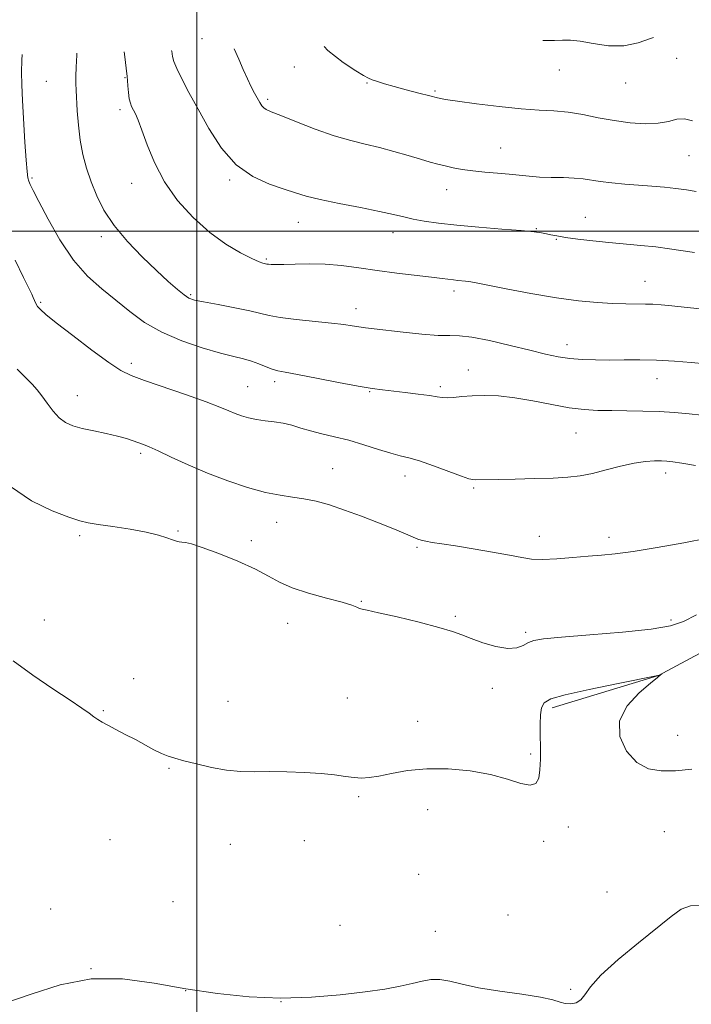
# Model space of a CAD drawing. Extents: x 2067300 to 2070200, y 364800 to 367700.
# Drawn here: x 2067953 to 2068130, y 365296 to 365556 of the extents above; entities that cross this region are included whole.
import ezdxf

# ---------------------------------------------------------------- set-up
doc = ezdxf.new("R2010")
doc.units = 0
doc.header["$MEASUREMENT"] = 0
for name, color, linetype, lineweight in [('32000', 7, 'Continuous', 0), ('DTM HARD BREAKLINE', 7, 'Continuous', 0), ('DTM SPOT ELEVATION', 2, 'Continuous', 13), ('INDEX CONTOUR', 41, 'Continuous', 13), ('INTERMEDIATE CONTOUR', 44, 'Continuous', 0)]:
    doc.layers.add(name, color=color, linetype=linetype, lineweight=lineweight)

msp = doc.modelspace()

# ---------------------------------------------------------------- linework, layer by layer
at = {"layer": '32000', "flags": 128}
for points in [[(2068000, 365000), (2068000, 367500)], [(2067500, 365500), (2070000, 365500)]]:
    msp.add_lwpolyline(points, dxfattribs=at)
at = {"layer": 'DTM HARD BREAKLINE'}
msp.add_polyline3d([(2068093.55, 365374.52, 941.63), (2068121.55, 365383.03, 941.99), (2068149, 365397.76, 942.26), (2068164.75, 365402.2, 942.43), (2068215.63, 365404.43, 942.95), (2068275.68, 365394.21, 941.5), (2068324.9, 365393.21, 941.55), (2068346.01, 365391.42, 941.52), (2068349.5, 365391.42, 941.28)], dxfattribs=at)
at = {"layer": 'DTM SPOT ELEVATION'}
for p in [(2068001.32, 365550.7, 957.3), (2068126.34, 365545.49, 961.2), (2068025.7, 365543.18, 959.3), (2068095.43, 365542.41, 961.2), (2067960.35, 365539.4, 950.9), (2067981.05, 365540.45, 953.9), (2068044.81, 365539, 959.9), (2068112.94, 365539.01, 961.3), (2068062.74, 365536.94, 960.2), (2068018.69, 365534.68, 958.3), (2067979.8, 365532.02, 953.6), (2068079.98, 365521.9, 958.9), (2068129.57, 365519.84, 959.1), (2067956.62, 365514.03, 950.2), (2067982.84, 365512.55, 953.3), (2068008.62, 365513.44, 955.8), (2068065.79, 365510.91, 957.3), (2068026.72, 365502.34, 955.2), (2068102.28, 365503.61, 956.8), (2068051.64, 365499.63, 955.4), (2068089.4, 365500.66, 956.1), (2067974.84, 365498.57, 951.6), (2068094.67, 365497.89, 955.9), (2068018.33, 365492.71, 954.2), (2068118.04, 365486.77, 954.8), (2068067.72, 365484.22, 953.6), (2067998.33, 365483.26, 952.2), (2067958.89, 365481.3, 948.2), (2068041.9, 365479.57, 952.6), (2068097.46, 365470.14, 952.6), (2067982.77, 365465.2, 948.4), (2068071.49, 365463.45, 950.6), (2068121.19, 365461.19, 951.3), (2068013.38, 365459.09, 948.9), (2068020.52, 365460.4, 949.6), (2068064.08, 365459.04, 950.3), (2067968.57, 365456.67, 946.7), (2068045.51, 365457.78, 949.9), (2068099.82, 365446.91, 949.1), (2067985.24, 365441.52, 945.7), (2068035.77, 365437.52, 946.8), (2068054.79, 365435.55, 947.4), (2068123.45, 365436.31, 947.5), (2068072.86, 365432.37, 947.8), (2068021.04, 365423.4, 945.3), (2067969.15, 365419.87, 943.7), (2067995.03, 365421.04, 944.1), (2068090.21, 365419.71, 946.6), (2068108.5, 365419.39, 946.4), (2068014.34, 365418.5, 944.4), (2068058.01, 365416.82, 945.8), (2068043.29, 365402.56, 944.1), (2068068.03, 365398.61, 944.2), (2067959.8, 365397.67, 942.6), (2068023.92, 365396.74, 943.3), (2068124.88, 365397.63, 944.4), (2068086.57, 365394.36, 944.3), (2067983.36, 365382.25, 942.6), (2068077.82, 365379.66, 943.5), (2068008.16, 365376.24, 942.6), (2068039.64, 365377.14, 942.9), (2067975.34, 365373.76, 942.1), (2068058.13, 365370.94, 942.6), (2068126.65, 365367.31, 942.5), (2068087.87, 365362.41, 942.3), (2067992.68, 365358.56, 941.9), (2068042.58, 365351.13, 941.8), (2068060.79, 365347.69, 941.4), (2068097.78, 365343.14, 941.2), (2068123.11, 365341.92, 941.2), (2067977.13, 365339.86, 941.1), (2068028.33, 365339.59, 941.4), (2068091.3, 365339.39, 941.6), (2068008.78, 365338.59, 941.4), (2068058.38, 365330.7, 940.9), (2068108.04, 365326.04, 941.1), (2067993.68, 365323.51, 940.7), (2067961.53, 365321.54, 940.3), (2068081.91, 365319.96, 940.8), (2068037.7, 365317.25, 940.6), (2068062.82, 365315.74, 940.4), (2067972.14, 365305.9, 940), (2067997.05, 365300.11, 940), (2068098.41, 365300.43, 940.1), (2068022.19, 365297.18, 940)]:
    msp.add_point(p, dxfattribs=at)
at = {"layer": 'INDEX CONTOUR'}
for points in [[(2067954.014, 365546.49, 950), (2067953.878, 365545.056, 950), (2067953.782, 365541.836, 950), (2067953.89, 365538.507, 950), (2067954.128, 365534.37, 950), (2067954.736, 365523.404, 950), (2067955.027, 365518.653, 950), (2067955.273, 365515.671, 950), (2067955.505, 365514.076, 950), (2067955.765, 365513.169, 950), (2067956.144, 365512.26, 950), (2067956.914, 365510.682, 950), (2067958.3969, 365507.776, 950), (2067960.808, 365503.175, 950), (2067963.944, 365497.684, 950), (2067967.498, 365492.402, 950), (2067971.2, 365488.168, 950), (2067974.94, 365484.784, 950), (2067982.316, 365478.853, 950), (2067986.231, 365475.997, 950), (2067990.742, 365473.375, 950), (2067996.01, 365471.116, 950), (2068001.427, 365469.28, 950), (2068006.197, 365467.91, 950), (2068009.735, 365467.002, 950), (2068012.306, 365466.368, 950), (2068014.387, 365465.771, 950), (2068016.358, 365465.043, 950), (2068018.212, 365464.28, 950), (2068019.849, 365463.644, 950), (2068021.318, 365463.228, 950), (2068023.276, 365462.853, 950), (2068026.531, 365462.27, 950), (2068031.5361, 365461.32, 950), (2068037.307, 365460.209, 950), (2068042.505, 365459.233, 950), (2068046.168, 365458.608, 950), (2068048.8591, 365458.234, 950), (2068054.812, 365457.555, 950), (2068058.307, 365457.134, 950), (2068061.2939, 365456.729, 950), (2068063.278, 365456.399, 950), (2068064.623, 365456.1861, 950), (2068065.906, 365456.126, 950), (2068067.606, 365456.236, 950), (2068069.812, 365456.439, 950), (2068072.515, 365456.639, 950), (2068075.713, 365456.7349, 950), (2068079.434, 365456.616, 950), (2068083.714, 365456.168, 950), (2068088.507, 365455.343, 950), (2068093.435, 365454.364, 950), (2068098.039, 365453.52, 950), (2068102.007, 365453.029, 950), (2068105.603, 365452.822, 950), (2068109.238, 365452.762, 950), (2068113.22, 365452.724, 950), (2068117.446, 365452.654, 950), (2068121.708, 365452.512, 950), (2068125.811, 365452.271, 950), (2068129.599, 365451.955, 950), (2068132.928, 365451.598, 950)], [(2068033.49, 365548.643, 960), (2068034.533, 365547.547, 960), (2068038.559, 365544.3781, 960), (2068041.852, 365542.217, 960), (2068043.9199, 365540.943, 960), (2068045.16, 365540.261, 960), (2068046.188, 365539.83, 960), (2068047.538, 365539.364, 960), (2068049.417, 365538.783, 960), (2068051.946, 365538.06, 960), (2068055.125, 365537.198, 960), (2068058.4589, 365536.322, 960), (2068061.33, 365535.586, 960), (2068063.405, 365535.088, 960), (2068065.483, 365534.697, 960), (2068068.648, 365534.226, 960), (2068073.608, 365533.554, 960), (2068079.569, 365532.817, 960), (2068085.361, 365532.215, 960), (2068090.1, 365531.8791, 960), (2068094.044, 365531.651, 960), (2068097.737, 365531.301, 960), (2068101.618, 365530.6691, 960), (2068105.706, 365529.875, 960), (2068109.918, 365529.107, 960), (2068114.133, 365528.539, 960), (2068118.097, 365528.271, 960), (2068121.5191, 365528.391, 960), (2068124.211, 365528.8969, 960), (2068126.39, 365529.447, 960), (2068128.379, 365529.612, 960), (2068130.516, 365529.061, 960)], [(2067949.725, 365296.839, 940), (2067956.377, 365299.186, 940), (2067964.025, 365301.612, 940), (2067972.186, 365303.167, 940), (2067980.459, 365303.178, 940), (2067988.76, 365302.08, 940), (2067997.0881, 365300.587, 940), (2068005.436, 365299.309, 940), (2068013.77, 365298.449, 940), (2068022.05, 365298.108, 940), (2068030.167, 365298.332, 940), (2068037.733, 365298.95, 940), (2068044.289, 365299.738, 940), (2068049.505, 365300.511, 940), (2068053.551, 365301.24, 940), (2068056.728, 365301.936, 940), (2068059.332, 365302.576, 940), (2068061.648, 365303.0091, 940), (2068063.9629, 365303.049, 940), (2068066.576, 365302.579, 940), (2068069.861, 365301.76, 940), (2068074.207, 365300.823, 940), (2068079.746, 365299.953, 940), (2068085.57, 365299.159, 940), (2068090.514, 365298.408, 940), (2068093.731, 365297.688, 940), (2068095.652, 365297.0769, 940), (2068097.027, 365296.675, 940), (2068098.449, 365296.58, 940), (2068099.881, 365296.877, 940), (2068101.127, 365297.649, 940), (2068102.164, 365298.998, 940), (2068103.649, 365301.107, 940), (2068106.409, 365304.179, 940), (2068110.9261, 365308.249, 940), (2068116.29, 365312.686, 940), (2068124.865, 365319.635, 940), (2068127.544, 365321.5, 940), (2068130.006, 365322.443, 940), (2068132.914, 365322.608, 940)]]:
    msp.add_polyline3d(points, dxfattribs=at)
at = {"layer": 'INTERMEDIATE CONTOUR'}
for points in [[(2068091.134, 365550.204, 962), (2068091.696, 365550.191, 962), (2068094.203, 365550.227, 962), (2068096.282, 365550.321, 962), (2068098.368, 365550.317, 962), (2068100.957, 365550.034, 962), (2068104.385, 365549.404, 962), (2068108.362, 365548.815, 962), (2068112.437, 365548.7711, 962), (2068116.245, 365549.588, 962), (2068119.758, 365550.839, 962), (2068120.228, 365550.9931, 962)], [(2067968.355, 365546.879, 952), (2067968.3609, 365546.33, 952), (2067968.253, 365543.194, 952), (2067968.132, 365540.758, 952), (2067968.11, 365538.884, 952), (2067968.184, 365537.093, 952), (2067968.5081, 365531.662, 952), (2067968.803, 365527.897, 952), (2067969.281, 365523.963, 952), (2067970.003, 365520.209, 952), (2067970.97, 365516.601, 952), (2067972.165, 365513.016, 952), (2067973.62, 365509.341, 952), (2067975.548, 365505.516, 952), (2067978.206, 365501.495, 952), (2067981.713, 365497.299, 952), (2067985.628, 365493.216, 952), (2067989.372, 365489.604, 952), (2067992.47, 365486.747, 952), (2067994.872, 365484.647, 952), (2067996.631, 365483.233, 952), (2067997.922, 365482.396, 952), (2067999.388, 365481.876, 952), (2068001.792, 365481.374, 952), (2068005.59, 365480.666, 952), (2068010.004, 365479.829, 952), (2068013.953, 365479.012, 952), (2068019.0049, 365477.765, 952), (2068021.901, 365477.253, 952), (2068026.126, 365476.752, 952), (2068035.429, 365475.822, 952), (2068038.666, 365475.428, 952), (2068040.924, 365475.091, 952), (2068042.686, 365474.81, 952), (2068044.441, 365474.571, 952), (2068046.68, 365474.305, 952), (2068054.342, 365473.417, 952), (2068059.232, 365472.9, 952), (2068063.54, 365472.567, 952), (2068066.598, 365472.515, 952), (2068069.181, 365472.483, 952), (2068072.424, 365472.119, 952), (2068077.102, 365471.1881, 952), (2068082.543, 365469.915, 952), (2068087.712, 365468.639, 952), (2068091.835, 365467.636, 952), (2068095.176, 365466.925, 952), (2068098.257, 365466.462, 952), (2068101.507, 365466.2009, 952), (2068104.99, 365466.092, 952), (2068108.679, 365466.0831, 952), (2068112.56, 365466.119, 952), (2068116.675, 365466.124, 952), (2068121.081, 365466.0161, 952), (2068125.736, 365465.746, 952), (2068130.195, 365465.388, 952), (2068133.918, 365465.045, 952)], [(2067980.903, 365547.219, 954), (2067980.972, 365546.595, 954), (2067981.6229, 365540.736, 954), (2067981.716, 365539.681, 954), (2067981.83, 365538.227, 954), (2067981.994, 365536.48, 954), (2067982.21, 365534.859, 954), (2067982.4849, 365533.673, 954), (2067982.832, 365532.785, 954), (2067983.819, 365530.88, 954), (2067984.555, 365529.228, 954), (2067985.555, 365526.602, 954), (2067986.917, 365522.765, 954), (2067988.819, 365518.073, 954), (2067991.458, 365513.031, 954), (2067994.942, 365508.1, 954), (2067999.027, 365503.563, 954), (2068003.381, 365499.661, 954), (2068007.664, 365496.582, 954), (2068011.4959, 365494.318, 954), (2068014.49, 365492.809, 954), (2068016.38, 365491.967, 954), (2068017.395, 365491.597, 954), (2068018.449, 365491.347, 954), (2068018.853, 365491.288, 954), (2068019.562, 365491.227, 954), (2068020.816, 365491.196, 954), (2068022.876, 365491.234, 954), (2068025.904, 365491.353, 954), (2068029.665, 365491.435, 954), (2068033.8249, 365491.332, 954), (2068038.13, 365490.941, 954), (2068042.64, 365490.339, 954), (2068047.492, 365489.646, 954), (2068052.6899, 365488.97, 954), (2068061.811, 365487.881, 954), (2068064.578, 365487.536, 954), (2068067.563, 365487.153, 954), (2068068.737, 365487.034, 954), (2068070.779, 365486.851, 954), (2068071.613, 365486.7389, 954), (2068073.104, 365486.463, 954), (2068081.423, 365484.839, 954), (2068087.986, 365483.62, 954), (2068094.678, 365482.495, 954), (2068100.525, 365481.697, 954), (2068105.437, 365481.21, 954), (2068109.544, 365480.9539, 954), (2068112.967, 365480.854, 954), (2068118.12, 365480.821, 954), (2068120.099, 365480.749, 954), (2068122.236, 365480.589, 954), (2068125.115, 365480.3221, 954), (2068129.073, 365479.943, 954), (2068133.448, 365479.503, 954)], [(2067993.339, 365547.556, 956), (2067993.378, 365547.349, 956), (2067993.611, 365546.018, 956), (2067993.971, 365544.638, 956), (2067994.711, 365542.784, 956), (2067996.031, 365540.104, 956), (2067997.9179, 365536.545, 956), (2068000.3031, 365532.132, 956), (2068003.139, 365527.014, 956), (2068006.463, 365521.853, 956), (2068010.335, 365517.437, 956), (2068014.707, 365514.35, 956), (2068019.11, 365512.371, 956), (2068022.969, 365511.077, 956), (2068025.9651, 365510.09, 956), (2068028.799, 365509.2179, 956), (2068032.429, 365508.314, 956), (2068037.459, 365507.2799, 956), (2068043.082, 365506.202, 956), (2068048.137, 365505.215, 956), (2068051.785, 365504.417, 956), (2068054.465, 365503.768, 956), (2068056.939, 365503.197, 956), (2068059.88, 365502.641, 956), (2068063.624, 365502.092, 956), (2068068.419, 365501.554, 956), (2068074.286, 365501.034, 956), (2068080.333, 365500.553, 956), (2068085.439, 365500.136, 956), (2068088.783, 365499.799, 956), (2068090.7519, 365499.521, 956), (2068092.031, 365499.271, 956), (2068093.253, 365499.019, 956), (2068094.8291, 365498.731, 956), (2068097.114, 365498.375, 956), (2068100.343, 365497.935, 956), (2068104.268, 365497.457, 956), (2068108.518, 365497.003, 956), (2068116.906, 365496.248, 956), (2068120.838, 365495.839, 956), (2068124.503, 365495.347, 956), (2068131.028, 365494.3471, 956)], [(2068009.858, 365548.003, 958), (2068011.043, 365545.246, 958), (2068012.2239, 365542.527, 958), (2068013.329, 365540.087, 958), (2068014.335, 365538.022, 958), (2068015.221, 365536.319, 958), (2068016.565, 365533.857, 958), (2068017.083, 365533.029, 958), (2068017.6, 365532.431, 958), (2068018.278, 365531.984, 958), (2068019.6019, 365531.42, 958), (2068022.141, 365530.419, 958), (2068026.221, 365528.793, 958), (2068031.199, 365526.87, 958), (2068036.191, 365525.108, 958), (2068040.5229, 365523.841, 958), (2068044.358, 365522.909, 958), (2068048.069, 365522.027, 958), (2068051.908, 365520.988, 958), (2068055.634, 365519.891, 958), (2068058.886, 365518.91, 958), (2068061.419, 365518.175, 958), (2068063.47, 365517.626, 958), (2068065.392, 365517.161, 958), (2068067.4939, 365516.697, 958), (2068069.897, 365516.25, 958), (2068072.676, 365515.856, 958), (2068075.841, 365515.542, 958), (2068079.142, 365515.275, 958), (2068082.261, 365515.012, 958), (2068087.548, 365514.453, 958), (2068090.261, 365514.252, 958), (2068093.339, 365514.153, 958), (2068096.509, 365514.0929, 958), (2068099.385, 365513.98, 958), (2068101.719, 365513.749, 958), (2068106.237, 365513.078, 958), (2068109.243, 365512.736, 958), (2068112.697, 365512.416, 958), (2068116.303, 365512.124, 958), (2068119.805, 365511.8549, 958), (2068123.11, 365511.583, 958), (2068126.165, 365511.275, 958), (2068128.936, 365510.899, 958), (2068131.476, 365510.436, 958)], [(2067952.127, 365492.386, 948), (2067954.348, 365487.788, 948), (2067956.505, 365483.426, 948), (2067956.918, 365482.536, 948), (2067957.25, 365481.748, 948), (2067957.611, 365480.963, 948), (2067958.071, 365480.195, 948), (2067958.784, 365479.374, 948), (2067960.2361, 365478.1029, 948), (2067962.995, 365475.901, 948), (2067967.335, 365472.531, 948), (2067972.35, 365468.714, 948), (2067976.839, 365465.413, 948), (2067980.012, 365463.313, 948), (2067982.724, 365461.976, 948), (2067986.24, 365460.685, 948), (2067997.256, 365456.89, 948), (2068002.49, 365455.04, 948), (2068006.081, 365453.684, 948), (2068008.381, 365452.74, 948), (2068010.086, 365452.023, 948), (2068011.782, 365451.389, 948), (2068013.63, 365450.838, 948), (2068015.683, 365450.412, 948), (2068017.9609, 365450.119, 948), (2068020.36, 365449.853, 948), (2068022.739, 365449.479, 948), (2068025.017, 365448.901, 948), (2068027.339, 365448.18, 948), (2068029.909, 365447.419, 948), (2068032.886, 365446.683, 948), (2068036.264, 365445.896, 948), (2068039.993, 365444.944, 948), (2068043.961, 365443.771, 948), (2068047.801, 365442.5599, 948), (2068051.084, 365441.552, 948), (2068053.577, 365440.891, 948), (2068055.832, 365440.325, 948), (2068058.595, 365439.505, 948), (2068062.327, 365438.21, 948), (2068069.684, 365435.502, 948), (2068071.649, 365434.828, 948), (2068072.649, 365434.595, 948), (2068073.369, 365434.578, 948), (2068079.397, 365434.66, 948), (2068083.844, 365434.737, 948), (2068088.951, 365434.853, 948), (2068093.788, 365435.012, 948), (2068097.676, 365435.234, 948), (2068100.945, 365435.605, 948), (2068104.1799, 365436.2261, 948), (2068107.802, 365437.138, 948), (2068111.582, 365438.138, 948), (2068115.129, 365438.9621, 948), (2068118.121, 365439.413, 948), (2068120.5231, 365439.563, 948), (2068122.367, 365439.554, 948), (2068123.793, 365439.488, 948), (2068125.361, 365439.316, 948), (2068127.7351, 365438.954, 948), (2068131.305, 365438.357, 948)], [(2067952.696, 365463.668, 946), (2067956.656, 365459.746, 946), (2067957.981, 365458.257, 946), (2067959.222, 365456.644, 946), (2067960.607, 365454.697, 946), (2067962.134, 365452.657, 946), (2067963.744, 365450.873, 946), (2067965.425, 365449.605, 946), (2067967.364, 365448.736, 946), (2067969.795, 365448.06, 946), (2067972.831, 365447.404, 946), (2067976.099, 365446.742, 946), (2067979.104, 365446.082, 946), (2067981.467, 365445.438, 946), (2067983.258, 365444.836, 946), (2067985.918, 365443.832, 946), (2067987.464, 365443.201, 946), (2067989.795, 365442.154, 946), (2067993.269, 365440.5201, 946), (2067997.7, 365438.484, 946), (2068002.767, 365436.319, 946), (2068008.131, 365434.279, 946), (2068013.377, 365432.536, 946), (2068018.068, 365431.242, 946), (2068021.91, 365430.475, 946), (2068025.156, 365430.017, 946), (2068028.201, 365429.576, 946), (2068031.394, 365428.904, 946), (2068034.918, 365427.9219, 946), (2068038.911, 365426.599, 946), (2068043.386, 365424.955, 946), (2068047.839, 365423.224, 946), (2068051.642, 365421.694, 946), (2068054.328, 365420.584, 946), (2068058.1591, 365418.949, 946), (2068059.083, 365418.641, 946), (2068060.275, 365418.367, 946), (2068061.989, 365418.081, 946), (2068064.495, 365417.707, 946), (2068068.067, 365417.1631, 946), (2068072.77, 365416.405, 946), (2068077.846, 365415.544, 946), (2068082.3299, 365414.73, 946), (2068085.57, 365414.094, 946), (2068088.159, 365413.695, 946), (2068091.005, 365413.574, 946), (2068094.751, 365413.74, 946), (2068098.991, 365414.077, 946), (2068103.055, 365414.437, 946), (2068106.546, 365414.731, 946), (2068110.161, 365415.0909, 946), (2068114.868, 365415.707, 946), (2068121.236, 365416.701, 946), (2068128.236, 365417.924, 946), (2068134.437, 365419.161, 946)], [(2067950.929, 365432.817, 944), (2067956.47, 365429.021, 944), (2067961.881, 365426.376, 944), (2067966.292, 365424.685, 944), (2067969.176, 365423.73, 944), (2067971.353, 365423.208, 944), (2067973.984, 365422.795, 944), (2067977.877, 365422.232, 944), (2067982.426, 365421.529, 944), (2067986.676, 365420.76, 944), (2067989.874, 365419.9979, 944), (2067992.085, 365419.312, 944), (2067993.579, 365418.769, 944), (2067994.61, 365418.416, 944), (2067995.383, 365418.216, 944), (2067996.086, 365418.112, 944), (2067996.972, 365418.008, 944), (2067998.548, 365417.658, 944), (2068001.3821, 365416.775, 944), (2068005.761, 365415.185, 944), (2068010.835, 365413.157, 944), (2068015.475, 365411.07, 944), (2068018.9031, 365409.227, 944), (2068021.764, 365407.608, 944), (2068025.057, 365406.117, 944), (2068029.435, 365404.689, 944), (2068034.18, 365403.388, 944), (2068038.229, 365402.307, 944), (2068040.787, 365401.518, 944), (2068042.142, 365400.992, 944), (2068042.849, 365400.675, 944), (2068043.507, 365400.482, 944), (2068044.891, 365400.195, 944), (2068047.816, 365399.567, 944), (2068052.718, 365398.443, 944), (2068058.5071, 365397.051, 944), (2068063.713, 365395.709, 944), (2068067.2771, 365394.65, 944), (2068069.784, 365393.75, 944), (2068072.232, 365392.797, 944), (2068075.345, 365391.675, 944), (2068078.772, 365390.659, 944), (2068081.889, 365390.119, 944), (2068084.227, 365390.303, 944), (2068085.932, 365390.959, 944), (2068087.303, 365391.71, 944), (2068088.774, 365392.268, 944), (2068091.313, 365392.697, 944), (2068096.022, 365393.149, 944), (2068103.4651, 365393.7391, 944), (2068112.047, 365394.45, 944), (2068119.635, 365395.228, 944), (2068124.705, 365396.079, 944), (2068128.173, 365397.243, 944), (2068131.567, 365399.017, 944)], [(2067951.633, 365386.874, 942), (2067956.829, 365383.139, 942), (2067962.103, 365379.5669, 942), (2067966.603, 365376.579, 942), (2067969.697, 365374.481, 942), (2067971.637, 365373.11, 942), (2067972.898, 365372.193, 942), (2067973.924, 365371.471, 942), (2067975.042, 365370.768, 942), (2067976.549, 365369.928, 942), (2067978.647, 365368.836, 942), (2067981.161, 365367.5469, 942), (2067983.818, 365366.159, 942), (2067988.708, 365363.515, 942), (2067990.716, 365362.504, 942), (2067992.404, 365361.807, 942), (2067994.183, 365361.254, 942), (2067996.564, 365360.617, 942), (2067999.89, 365359.749, 942), (2068003.8181, 365358.827, 942), (2068007.836, 365358.11, 942), (2068011.577, 365357.7811, 942), (2068015.2571, 365357.724, 942), (2068019.238, 365357.747, 942), (2068023.735, 365357.69, 942), (2068028.39, 365357.519, 942), (2068032.6979, 365357.234, 942), (2068036.264, 365356.851, 942), (2068039.1281, 365356.4561, 942), (2068041.437, 365356.154, 942), (2068043.392, 365356.04, 942), (2068045.394, 365356.168, 942), (2068047.896, 365356.584, 942), (2068051.261, 365357.277, 942), (2068055.498, 365358.007, 942), (2068060.525, 365358.474, 942), (2068066.1821, 365358.443, 942), (2068071.983, 365357.921, 942), (2068077.362, 365356.979, 942), (2068081.846, 365355.754, 942), (2068085.329, 365354.65, 942), (2068087.796, 365354.139, 942), (2068089.285, 365354.591, 942), (2068090.036, 365355.976, 942), (2068090.341, 365358.166, 942), (2068090.4521, 365360.995, 942), (2068090.467, 365364.164, 942), (2068090.444, 365367.337, 942), (2068090.444, 365370.217, 942), (2068090.5351, 365372.656, 942), (2068090.791, 365374.5421, 942), (2068091.422, 365375.845, 942), (2068093.198, 365376.856, 942), (2068097.028, 365377.949, 942), (2068103.328, 365379.371, 942), (2068110.543, 365380.881, 942), (2068121.373, 365383.074, 942), (2068121.703, 365383.169, 942), (2068122.511, 365383.546, 942), (2068122.5149, 365383.53, 942), (2068122.414, 365383.433, 942), (2068122.135, 365383.185, 942), (2068121.303, 365382.487, 942), (2068119.466, 365380.986, 942), (2068116.464, 365378.438, 942), (2068113.304, 365375.038, 942), (2068111.284, 365371.092, 942), (2068111.362, 365366.947, 942), (2068113.1319, 365363.121, 942), (2068115.85, 365360.176, 942), (2068118.912, 365358.514, 942), (2068122.277, 365357.911, 942), (2068126.045, 365357.9819, 942), (2068130.347, 365358.423, 942)]]:
    msp.add_polyline3d(points, dxfattribs=at)

doc.saveas('drawing.dxf')
